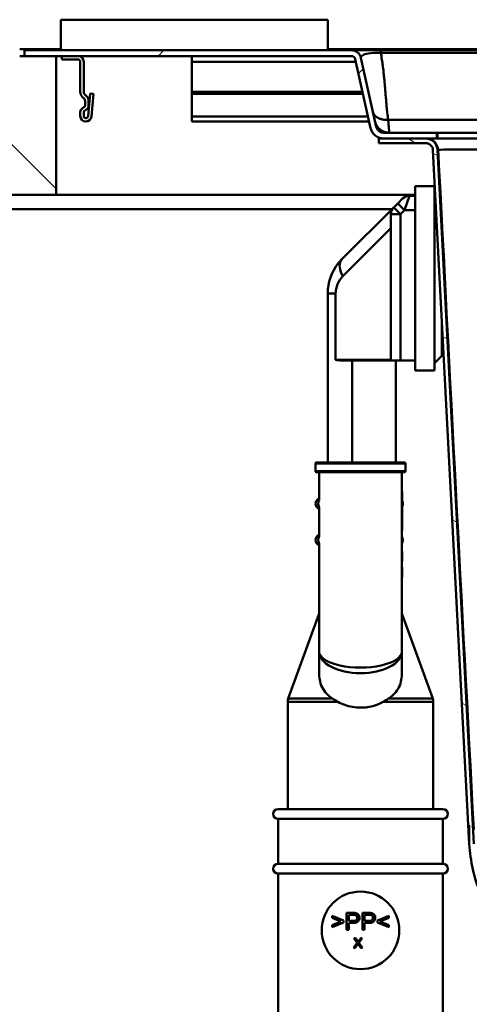
# Paper-space layout 'DS_2' of a CAD drawing. Units: millimetres. Extents: x 0 to 2100, y 0 to 2970.
# Drawn here: x 445 to 537, y 1535 to 1738 of the extents above; entities that cross this region are included whole.
import ezdxf

# ---------------------------------------------------------------- set-up
doc = ezdxf.new("R2010")
doc.units = ezdxf.units.MM
doc.header["$LTSCALE"] = 10
for name, color, linetype, lineweight in [('Dimensions(ISO)', 7, 'Continuous', 25), ('Hatch', 7, 'Continuous', 20), ('Visible Edges(ISO)', 7, 'Continuous', 50), ('Visible Tangent Edges(ISO)', 7, 'Continuous', 50)]:
    doc.layers.add(name, color=color, linetype=linetype, lineweight=lineweight)
doc.styles.add('Text__5.0mm', font='arial.ttf', dxfattribs={"width": 0.9})
doc.dimstyles.new('KS-Marketing', dxfattribs={"dimscale": 10, "dimtxt": 5, "dimasz": 3.5, "dimexe": 3.175, "dimexo": 0, "dimgap": 0.8, "dimtad": 1, "dimdec": 1, "dimrnd": 1e-08, "dimtxsty": 'Text__5.0mm', "dimcen": 0.09, "dimdle": 10, "dimclrd": 7, "dimclre": 7, "dimclrt": 7, "dimadec": 0, "dimazin": 2, "dimtfac": 0.7, "dimtdec": 4, "dimtmove": 0, "dimatfit": 3, "dimfxl": 1, "dimtolj": 1, "dimlwd": 25, "dimlwe": 25, "dimarcsym": 0})

# ---------------------------------------------------------------- blocks, each defined once
blk = doc.blocks.new('*D4')
at = {"layer": 'Defpoints', "color": 0, "linetype": 'Continuous', "transparency": 16777216}
for p in [(1000.72, 2165.9), (400.72, 1731.88), (1000.72, 1731.88)]:
    blk.add_point(p, dxfattribs=at)
at = {"layer": 'Dimensions(ISO)', "color": 7, "linetype": 'Continuous', "lineweight": 25, "transparency": 16777216}
for p, q in [((400.72, 1731.88), (400.72, 2197.65)), ((1000.72, 1731.88), (1000.72, 2197.65)), ((435.72, 2165.9), (965.72, 2165.9))]:
    blk.add_line(p, q, dxfattribs=at)
at = {"layer": 'Dimensions(ISO)', "color": 7, "linetype": 'Continuous', "transparency": 16777216}
for points in [[(435.72, 2171.74), (435.72, 2160.07), (400.72, 2165.9)], [(965.72, 2171.74), (965.72, 2160.07), (1000.72, 2165.9)]]:
    blk.add_solid(points, dxfattribs=at)
at = {"layer": 'Dimensions(ISO)', "color": 7, "linetype": 'Continuous', "lineweight": 25, "transparency": 16777216, "insert": (650.97, 2199.43), "char_height": 50, "attachment_point": 4, "style": 'Text__5.0mm'}
blk.add_mtext('\\A1;600', dxfattribs=at)
blk = doc.blocks.new('*D9')
at = {"layer": 'Defpoints', "color": 0, "linetype": 'Continuous', "transparency": 16777216}
for p in [(400.72, 2045.02), (400.72, 1731.88), (633.22, 1560.21)]:
    blk.add_point(p, dxfattribs=at)
at = {"layer": 'Dimensions(ISO)', "color": 7, "linetype": 'Continuous', "lineweight": 25, "transparency": 16777216}
for p, q in [((400.72, 1731.88), (400.72, 2076.77)), ((633.22, 1560.21), (633.22, 2076.77)), ((598.22, 2045.02), (435.72, 2045.02))]:
    blk.add_line(p, q, dxfattribs=at)
at = {"layer": 'Dimensions(ISO)', "color": 7, "linetype": 'Continuous', "transparency": 16777216}
for points in [[(435.72, 2050.85), (435.72, 2039.19), (400.72, 2045.02)], [(598.22, 2050.85), (598.22, 2039.19), (633.22, 2045.02)]]:
    blk.add_solid(points, dxfattribs=at)
at = {"layer": 'Dimensions(ISO)', "color": 7, "linetype": 'Continuous', "lineweight": 25, "transparency": 16777216, "insert": (466.88, 2078.57), "char_height": 50, "attachment_point": 4, "style": 'Text__5.0mm'}
blk.add_mtext('\\A1;233', dxfattribs=at)

psp = doc.layouts.new('DS_2')

# ---------------------------------------------------------------- hatches: boundary and pattern name
at = {"layer": 'Hatch'}
h = psp.add_hatch(dxfattribs=at)
h.set_pattern_fill('ANSI31', color=256, scale=254, angle=90, style=0)
h.set_pattern_definition([(135, (0, 0), (-22.45064, -22.45064), [])])
h.paths.add_polyline_path([(400.72, 1731.88), (400.72, 1701.88), (452.22, 1701.88), (452.22, 1730.48), (445.72, 1730.48), (444.72, 1730.48), (444.72, 1731.88)])
h = psp.add_hatch(dxfattribs=at)
h.set_pattern_fill('ANSI31', color=256, scale=254, angle=180, style=0)
h.set_pattern_definition([(225, (0, 0), (22.45064, -22.45064), [])])
edge = h.paths.add_edge_path()
edge.add_line((518.22, 1715.91), (515.07, 1730.12))
edge.add_ellipse((513.12, 1729.68), major_axis=(-0.43, 1.95), ratio=1, start_angle=270, end_angle=347.5)
edge.add_line((513.12, 1731.68), (445.72, 1731.68))
edge.add_line((445.72, 1731.68), (445.72, 1730.48))
edge.add_line((445.72, 1730.48), (452.22, 1730.48))
edge.add_line((452.22, 1730.48), (453.42, 1730.48))
edge.add_line((453.42, 1730.48), (456.72, 1730.48))
edge.add_line((456.72, 1730.48), (513.12, 1730.48))
edge.add_ellipse((513.12, 1729.68), major_axis=(0, 0.8), ratio=1, start_angle=282.5, end_angle=360, ccw=False)
edge.add_line((513.9, 1729.86), (517.05, 1715.65))
edge.add_spline(control_points=[(517.05, 1715.65), (517.1, 1715.41), (517.19, 1715.17), (517.44, 1714.71), (517.6, 1714.49), (518.04, 1714.04), (518.35, 1713.84), (519.02, 1713.56), (519.39, 1713.48), (519.75, 1713.48)], knot_values=[-0.375843, -0.375843, -0.375843, -0.375843, -0.300056, -0.300056, -0.219805, -0.219805, -0.109917, -0.109917, 0, 0, 0, 0], degree=3, periodic=0)
edge.add_line((519.75, 1713.48), (528.4, 1713.48))
edge.add_line((528.4, 1713.48), (530.72, 1713.48))
edge.add_line((530.72, 1713.48), (530.72, 1714.68))
edge.add_line((530.72, 1714.68), (519.75, 1714.68))
edge.add_spline(control_points=[(519.75, 1714.68), (519.61, 1714.68), (519.47, 1714.7), (519.18, 1714.78), (519.04, 1714.84), (518.74, 1715.04), (518.59, 1715.18), (518.35, 1715.52), (518.26, 1715.71), (518.22, 1715.91)], knot_values=[-0.213108, -0.213108, -0.213108, -0.213108, -0.170136, -0.170136, -0.124633, -0.124633, -0.062324, -0.062324, 0, 0, 0, 0], degree=3, periodic=0)
h = psp.add_hatch(dxfattribs=at)
h.set_pattern_fill('ANSI31', color=256, scale=254, angle=75, style=0)
h.set_pattern_definition([(120, (0, 0), (-27.4963, -15.875), [])])
edge = h.paths.add_edge_path()
edge.add_line((456.72, 1730.48), (453.42, 1730.48))
edge.add_line((453.42, 1730.48), (453.42, 1729.78))
edge.add_line((453.42, 1729.78), (456.72, 1729.78))
edge.add_ellipse((456.72, 1729.28), major_axis=(0.5, 0), ratio=1, start_angle=0, end_angle=90, ccw=False)
edge.add_line((457.22, 1729.28), (457.22, 1723.08))
edge.add_ellipse((458.62, 1723.08), major_axis=(0, -1.4), ratio=1, start_angle=270, end_angle=315)
edge.add_line((457.63, 1722.09), (458.02, 1721.71))
edge.add_ellipse((457.52, 1721.21), major_axis=(0.495, -0.495), ratio=1, start_angle=45, end_angle=90, ccw=False)
edge.add_line((458.22, 1721.21), (458.22, 1720.35))
edge.add_ellipse((457.72, 1720.35), major_axis=(0, -0.5), ratio=1, start_angle=30, end_angle=90, ccw=False)
edge.add_line((457.97, 1719.92), (457.72, 1719.77))
edge.add_ellipse((458.22, 1718.91), major_axis=(-0.866, -0.5), ratio=1, start_angle=270, end_angle=330)
edge.add_line((457.22, 1718.91), (457.22, 1718.13))
edge.add_ellipse((458.37, 1718.13), major_axis=(0, -1.15), ratio=1, start_angle=270, end_angle=445)
edge.add_line((459.52, 1718.03), (459.93, 1722.68))
edge.add_line((459.93, 1722.68), (459.23, 1722.74))
edge.add_line((459.23, 1722.74), (458.82, 1718.09))
edge.add_ellipse((458.37, 1718.13), major_axis=(0.448, -0.039), ratio=1, start_angle=185, end_angle=360, ccw=False)
edge.add_line((457.92, 1718.13), (457.92, 1718.91))
edge.add_ellipse((458.22, 1718.91), major_axis=(0, 0.3), ratio=1, start_angle=30, end_angle=90, ccw=False)
edge.add_line((458.07, 1719.17), (458.32, 1719.31))
edge.add_ellipse((457.72, 1720.35), major_axis=(1.04, 0.6), ratio=1, start_angle=270, end_angle=330)
edge.add_line((458.92, 1720.35), (458.92, 1721.21))
edge.add_ellipse((457.52, 1721.21), major_axis=(0, 1.4), ratio=1, start_angle=270, end_angle=315)
edge.add_line((458.51, 1722.2), (458.13, 1722.59))
edge.add_ellipse((458.62, 1723.08), major_axis=(-0.495, 0.495), ratio=1, start_angle=45, end_angle=90, ccw=False)
edge.add_line((457.92, 1723.08), (457.92, 1729.28))
edge.add_ellipse((456.72, 1729.28), major_axis=(1.2, 0), ratio=1, start_angle=0, end_angle=90)
h = psp.add_hatch(dxfattribs=at)
h.set_pattern_fill('ANSI31', color=256, scale=254, angle=105, style=0)
h.set_pattern_definition([(150, (0, 0), (-15.875, -27.4963), [])])
edge = h.paths.add_edge_path()
edge.add_line((589.91, 1535.96), (588.89, 1535.96))
edge.add_line((588.89, 1535.96), (588.89, 1535.96))
edge.add_spline(control_points=[(588.89, 1535.96), (588.75, 1536.28), (588.52, 1536.62), (588.03, 1537.12), (587.67, 1537.35), (587.05, 1537.61), (586.7, 1537.69), (586.38, 1537.71)], knot_values=[0.445874, 0.445874, 0.445874, 0.445874, 0.549041, 0.549041, 0.656787, 0.656787, 0.749633, 0.749633, 0.749633, 0.749633], degree=3, periodic=0)
edge.add_line((586.38, 1537.71), (566.68, 1538.74))
edge.add_spline(control_points=[(566.68, 1538.74), (562.66, 1538.95), (558.72, 1539.95), (551.43, 1543.39), (548.16, 1545.81), (543.05, 1551.41), (541.12, 1554.43), (538.38, 1560.99), (537.58, 1564.48), (537.4, 1568.03)], knot_values=[-4.55032, -4.55032, -4.55032, -4.55032, -3.341275, -3.341275, -2.132231, -2.132231, -1.066115, -1.066115, 0, 0, 0, 0], degree=3, periodic=0)
edge.add_line((537.4, 1568.03), (529.9, 1711.11))
edge.add_spline(control_points=[(529.9, 1711.11), (529.89, 1711.28), (529.85, 1711.46), (529.72, 1711.78), (529.59, 1711.96), (529.33, 1712.22), (529.15, 1712.35), (528.8, 1712.49), (528.59, 1712.53), (528.4, 1712.53)], knot_values=[0.222144, 0.222144, 0.222144, 0.222144, 0.269999, 0.269999, 0.325535, 0.325535, 0.381072, 0.381072, 0.436608, 0.436608, 0.436608, 0.436608], degree=3, periodic=0)
edge.add_line((528.4, 1712.53), (518.72, 1712.53))
edge.add_line((518.72, 1712.53), (518.72, 1713.48))
edge.add_line((518.72, 1713.48), (519.75, 1713.48))
edge.add_line((519.75, 1713.48), (528.4, 1713.48))
edge.add_spline(control_points=[(528.4, 1713.48), (528.7, 1713.48), (529.06, 1713.41), (529.62, 1713.18), (529.92, 1712.98), (530.35, 1712.55), (530.55, 1712.25), (530.76, 1711.73), (530.83, 1711.43), (530.85, 1711.16)], knot_values=[0.738217, 0.738217, 0.738217, 0.738217, 0.828926, 0.828926, 0.919635, 0.919635, 1.010344, 1.010344, 1.088508, 1.088508, 1.088508, 1.088508], degree=3, periodic=0)
edge.add_line((530.85, 1711.16), (538.35, 1568.08))
edge.add_spline(control_points=[(538.35, 1568.08), (538.55, 1564.18), (539.51, 1560.35), (542.85, 1553.29), (545.2, 1550.12), (550.63, 1545.17), (553.56, 1543.3), (559.91, 1540.64), (563.29, 1539.87), (566.73, 1539.69)], knot_values=[-4.410649, -4.410649, -4.410649, -4.410649, -3.238716, -3.238716, -2.066782, -2.066782, -1.033391, -1.033391, 0, 0, 0, 0], degree=3, periodic=0)
edge.add_line((566.73, 1539.69), (586.43, 1538.66))
edge.add_spline(control_points=[(586.43, 1538.66), (586.61, 1538.65), (586.79, 1538.63), (587.23, 1538.54), (587.48, 1538.46), (587.92, 1538.28), (588.15, 1538.16), (588.58, 1537.87), (588.79, 1537.7), (589.12, 1537.36), (589.29, 1537.16), (589.58, 1536.73), (589.7, 1536.5), (589.83, 1536.18), (589.87, 1536.07), (589.91, 1535.96)], knot_values=[1.25326, 1.25326, 1.25326, 1.25326, 1.304964, 1.304964, 1.376425, 1.376425, 1.447884, 1.447884, 1.519343, 1.519343, 1.590801, 1.590801, 1.66226, 1.66226, 1.695248, 1.695248, 1.695248, 1.695248], degree=3, periodic=0)

# ---------------------------------------------------------------- linework, layer by layer
at = {"layer": 'Visible Edges(ISO)'}
for p, q in [((453.22, 1737.98), (453.22, 1731.68)), ((508.22, 1737.98), (508.22, 1731.68)), ((453.22, 1731.88), (444.72, 1731.88)), ((508.22, 1731.88), (945.72, 1731.88)), ((452.22, 1730.48), (444.72, 1730.48)), ((513.12, 1731.68), (445.72, 1731.68)), ((445.72, 1731.68), (445.72, 1730.48)), ((445.72, 1730.48), (513.12, 1730.48)), ((452.22, 1701.88), (452.22, 1730.48)), ((456.72, 1730.48), (453.42, 1730.48)), ((453.42, 1730.48), (453.42, 1729.78)), ((453.42, 1729.78), (456.72, 1729.78)), ((480.22, 1729.28), (480.22, 1730.48)), ((519.13, 1731.68), (513.12, 1731.68)), ((513.9, 1729.86), (517.05, 1715.65)), ((518.22, 1715.91), (515.07, 1730.12)), ((932.32, 1731.68), (519.13, 1731.68)), ((457.22, 1729.28), (457.22, 1723.08)), ((457.92, 1723.08), (457.92, 1729.28)), ((480.22, 1729.28), (480.22, 1723.08)), ((457.63, 1722.09), (458.02, 1721.71)), ((458.51, 1722.2), (458.13, 1722.59)), ((459.23, 1722.74), (458.82, 1718.09)), ((459.93, 1722.68), (459.23, 1722.74)), ((459.52, 1718.03), (459.93, 1722.68)), ((480.22, 1723.08), (480.22, 1722.74)), ((515.48, 1722.74), (480.22, 1722.74)), ((480.22, 1722.74), (480.22, 1722.68)), ((515.49, 1722.68), (480.22, 1722.68)), ((480.22, 1722.68), (480.22, 1718.03)), ((457.97, 1719.92), (457.72, 1719.77)), ((458.22, 1721.21), (458.22, 1720.35)), ((458.92, 1720.35), (458.92, 1721.21)), ((457.22, 1718.91), (457.22, 1718.13)), ((457.92, 1718.13), (457.92, 1718.91)), ((458.07, 1719.17), (458.32, 1719.31)), ((480.22, 1716.98), (480.22, 1718.03)), ((516.75, 1716.98), (480.22, 1716.98)), ((530.72, 1714.68), (519.75, 1714.68)), ((530.72, 1713.48), (530.72, 1714.68)), ((530.72, 1714.68), (530.84, 1714.68)), ((530.84, 1714.68), (580.7, 1714.68)), ((528.4, 1713.48), (518.72, 1713.48)), ((518.72, 1713.48), (518.72, 1712.53)), ((518.72, 1712.53), (528.4, 1712.53)), ((519.75, 1713.48), (530.72, 1713.48)), ((530.72, 1713.48), (530.84, 1713.48)), ((530.84, 1713.48), (580.7, 1713.48)), ((529.9, 1711.11), (537.4, 1568.03)), ((538.35, 1568.08), (530.85, 1711.16)), ((526.22, 1703.68), (526.22, 1665.68)), ((530.22, 1703.68), (526.22, 1703.68)), ((530.22, 1665.68), (530.22, 1703.68)), ((400.72, 1701.88), (452.22, 1701.88)), ((526.22, 1701.88), (452.22, 1701.88)), ((525.05, 1701.68), (526.22, 1701.68)), ((530.22, 1702.18), (530.37, 1702.03)), ((522.64, 1700.1), (521.81, 1699.27)), ((522.64, 1700.1), (523.64, 1701.1)), ((423.72, 1698.88), (521.42, 1698.88)), ((521.81, 1699.27), (511.15, 1688.61)), ((521.22, 1697.85), (521.22, 1667.68)), ((508.22, 1681.54), (508.22, 1646.68)), ((531.72, 1668.68), (531.72, 1676.27)), ((531.89, 1673.08), (531.72, 1673.08)), ((511.02, 1667.68), (521.22, 1667.68)), ((523.22, 1667.68), (521.22, 1667.68)), ((522.22, 1646.68), (522.22, 1667.68)), ((526.22, 1667.68), (523.22, 1667.68)), ((530.22, 1667.18), (531.72, 1668.68)), ((530.22, 1665.68), (526.22, 1665.68)), ((505.87, 1646.68), (524.07, 1646.68)), ((505.67, 1646.48), (505.67, 1644.88)), ((524.07, 1644.68), (505.87, 1644.68)), ((506.47, 1644.68), (506.47, 1638.95)), ((523.47, 1607.65), (523.47, 1644.68)), ((524.27, 1646.48), (524.27, 1644.88)), ((523.47, 1640.68), (523.57, 1640.68)), ((523.57, 1632.7), (523.57, 1640.68)), ((506.22, 1639.18), (506.47, 1639.18)), ((506.47, 1637.18), (506.22, 1637.18)), ((506.47, 1637.42), (506.47, 1631.45)), ((523.47, 1632.7), (523.57, 1632.7)), ((506.22, 1631.68), (506.47, 1631.68)), ((506.47, 1629.68), (506.22, 1629.68)), ((506.47, 1629.92), (506.47, 1607.65)), ((523.47, 1628.34), (523.57, 1628.34)), ((523.57, 1627.3), (523.57, 1628.34)), ((523.47, 1626.26), (523.57, 1626.26)), ((523.57, 1626.26), (523.57, 1627.3)), ((523.47, 1625.05), (523.57, 1625.05)), ((523.47, 1625.01), (523.57, 1625.01)), ((523.57, 1625.01), (523.57, 1625.05)), ((523.57, 1623.01), (523.57, 1625.01)), ((523.47, 1623.01), (523.57, 1623.01)), ((523.47, 1622.99), (523.57, 1622.99)), ((523.47, 1622.97), (523.57, 1622.97)), ((523.57, 1622.99), (523.57, 1623.01)), ((523.57, 1622.97), (523.57, 1622.99)), ((506.47, 1615.54), (500.09, 1598.01)), ((523.47, 1615.54), (529.85, 1598.01)), ((506.47, 1607.65), (506.47, 1602.98)), ((523.47, 1602.98), (523.47, 1607.65)), ((499.97, 1575.21), (499.97, 1597.33)), ((529.97, 1575.21), (529.97, 1597.33)), ((497.97, 1575.21), (531.97, 1575.21)), ((497.97, 1573.21), (531.97, 1573.21)), ((497.97, 1573.21), (497.97, 1563.91)), ((531.97, 1573.21), (531.97, 1563.91)), ((537.4, 1568.03), (537.4, 1568.03)), ((497.97, 1563.91), (531.97, 1563.91)), ((497.97, 1561.91), (531.97, 1561.91)), ((497.97, 1561.91), (497.97, 1533.21)), ((531.97, 1561.91), (531.97, 1533.21)), ((511.44, 1552.25), (509.12, 1553.23)), ((509.12, 1553.23), (509.12, 1552.8)), ((513.41, 1553.81), (512.09, 1553.81)), ((512.09, 1553.81), (512.09, 1550.31)), ((512.55, 1552.15), (512.55, 1553.4)), ((512.55, 1553.4), (513.45, 1553.4)), ((516.67, 1553.81), (515.35, 1553.81)), ((515.35, 1553.81), (515.35, 1550.31)), ((515.81, 1552.15), (515.81, 1553.4)), ((515.81, 1553.4), (516.71, 1553.4)), ((520.82, 1553.23), (518.5, 1552.25)), ((520.82, 1552.8), (520.82, 1553.23)), ((509.12, 1552.8), (510.95, 1552.05)), ((510.95, 1552.05), (509.12, 1551.29)), ((509.12, 1550.86), (511.44, 1551.85)), ((509.12, 1551.29), (509.12, 1550.86)), ((511.44, 1551.85), (511.44, 1552.25)), ((513.45, 1552.15), (512.55, 1552.15)), ((512.55, 1550.31), (512.55, 1551.74)), ((512.55, 1551.74), (513.45, 1551.74)), ((516.72, 1552.15), (515.81, 1552.15)), ((515.81, 1550.31), (515.81, 1551.74)), ((515.81, 1551.74), (516.71, 1551.74)), ((518.5, 1552.25), (518.5, 1551.85)), ((518.5, 1551.85), (520.82, 1550.86)), ((518.98, 1552.05), (520.82, 1552.8)), ((520.82, 1551.29), (518.98, 1552.05)), ((520.82, 1550.86), (520.82, 1551.29)), ((512.09, 1550.31), (512.55, 1550.31)), ((515.35, 1550.31), (515.81, 1550.31)), ((514.3, 1547.63), (513.52, 1546.59)), ((513.61, 1548.59), (514.3, 1547.63)), ((513.93, 1548.59), (513.61, 1548.59)), ((513.84, 1546.59), (514.35, 1547.29)), ((514.29, 1548.08), (513.93, 1548.59)), ((514.53, 1547.31), (515.03, 1546.59)), ((514.61, 1547.64), (515.3, 1548.59)), ((515.01, 1548.59), (514.61, 1548.06)), ((515.36, 1546.59), (514.61, 1547.64)), ((515.3, 1548.59), (515.01, 1548.59)), ((513.52, 1546.59), (513.84, 1546.59)), ((515.03, 1546.59), (515.36, 1546.59))]:
    psp.add_line(p, q, dxfattribs=at)
for centre, radius, start, end in [((456.72, 1729.28), 1.2, 0, 90), ((456.72, 1729.28), 0.5, 0, 90), ((513.12, 1729.68), 2, 12.5, 90), ((513.12, 1729.68), 0.8, 12.5, 90), ((458.62, 1723.08), 1.4, 180, 225), ((458.62, 1723.08), 0.7, 180, 225), ((457.52, 1721.21), 0.7, 0, 45), ((457.52, 1721.21), 1.4, 0, 45), ((458.22, 1718.91), 1, 120, 180), ((457.72, 1720.35), 0.5, 300, 0), ((457.72, 1720.35), 1.2, 300, 0), ((458.37, 1718.13), 1.15, 180, 355), ((458.22, 1718.91), 0.3, 120, 180), ((458.37, 1718.13), 0.45, 180, 355), ((525.05, 1699.68), 2, 90, 135), ((523.22, 1697.85), 2, 135, 180), ((518.22, 1681.54), 10, 141.5508, 180), ((518.22, 1681.54), 10, 135, 141.5508), ((505.87, 1646.48), 0.2, 90, 180), ((524.07, 1646.48), 0.2, 0, 90), ((505.87, 1644.88), 0.2, 180, 270), ((524.07, 1644.88), 0.2, 270, 0), ((506.97, 1638.18), 1.25, 126.8699, 233.1301), ((522.47, 1638.18), 1.25, 331.6424, 28.3576), ((506.97, 1630.68), 1.25, 126.8699, 233.1301), ((522.47, 1630.68), 1.25, 323.1301, 36.8699), ((501.97, 1597.33), 2, 160, 180), ((527.97, 1597.33), 2, 0, 20), ((497.97, 1574.21), 1, 90, 270), ((531.97, 1574.21), 1, 270, 90), ((497.97, 1562.91), 1, 90, 270), ((531.97, 1562.91), 1, 270, 90), ((514.97, 1550.21), 8, 90, 270), ((514.97, 1550.21), 8, 270, 90)]:
    psp.add_arc(centre, radius, start, end, dxfattribs=at)
for points, knots in [([(517.05, 1715.65), (517.1, 1715.41), (517.19, 1715.17), (517.44, 1714.71), (517.6, 1714.49), (518.04, 1714.04), (518.35, 1713.84), (519.02, 1713.56), (519.39, 1713.48), (519.75, 1713.48)], [-0.3758425, -0.3758425, -0.3758425, -0.3758425, -0.3000558, -0.3000558, -0.2198052, -0.2198052, -0.1099167, -0.1099167, 0, 0, 0, 0]), ([(519.75, 1714.68), (519.61, 1714.68), (519.47, 1714.7), (519.18, 1714.78), (519.04, 1714.84), (518.74, 1715.04), (518.59, 1715.18), (518.35, 1715.52), (518.26, 1715.71), (518.22, 1715.91)], [-0.2131081, -0.2131081, -0.2131081, -0.2131081, -0.1701359, -0.1701359, -0.1246327, -0.1246327, -0.0623244, -0.0623244, 0, 0, 0, 0]), ([(530.85, 1711.16), (530.83, 1711.43), (530.76, 1711.73), (530.55, 1712.25), (530.35, 1712.55), (529.92, 1712.98), (529.62, 1713.18), (529.06, 1713.41), (528.7, 1713.48), (528.4, 1713.48)], [0.7382175, 0.7382175, 0.7382175, 0.7382175, 0.8163806, 0.8163806, 0.9070896, 0.9070896, 0.9977985, 0.9977985, 1.0885075, 1.0885075, 1.0885075, 1.0885075]), ([(528.4, 1712.53), (528.59, 1712.53), (528.8, 1712.49), (529.15, 1712.35), (529.33, 1712.22), (529.59, 1711.96), (529.72, 1711.78), (529.85, 1711.46), (529.89, 1711.28), (529.9, 1711.11)], [0.2221444, 0.2221444, 0.2221444, 0.2221444, 0.2776805, 0.2776805, 0.3332166, 0.3332166, 0.3887527, 0.3887527, 0.4366077, 0.4366077, 0.4366077, 0.4366077]), ([(509.19, 1598.01), (508.84, 1598.24), (508.52, 1598.49), (507.47, 1599.47), (506.89, 1600.42), (506.53, 1601.99), (506.47, 1602.47), (506.47, 1602.98)], [4.5218006, 4.5218006, 4.5218006, 4.5218006, 4.6555583, 4.6555583, 5.0413046, 5.0413046, 5.202822, 5.202822, 5.202822, 5.202822]), ([(523.47, 1602.98), (523.47, 1602.47), (523.42, 1601.99), (523.06, 1600.42), (522.48, 1599.47), (521.42, 1598.49), (521.11, 1598.24), (520.76, 1598.01)], [0.224229, 0.224229, 0.224229, 0.224229, 0.3857463, 0.3857463, 0.7714926, 0.7714926, 0.9052504, 0.9052504, 0.9052504, 0.9052504]), ([(514.97, 1596.13), (513.9, 1596.13), (512.76, 1596.31), (511.22, 1596.86), (510.74, 1597.07), (510.3, 1597.33)], [4.7254269, 4.7254269, 4.7254269, 4.7254269, 5.0473439, 5.0473439, 5.198795, 5.198795, 5.198795, 5.198795]), ([(519.64, 1597.33), (519.11, 1597.02), (518.52, 1596.76), (516.94, 1596.27), (515.92, 1596.13), (514.97, 1596.13)], [0.8985073, 0.8985073, 0.8985073, 0.8985073, 1.0842234, 1.0842234, 1.3692388, 1.3692388, 1.3692388, 1.3692388]), ([(537.4, 1568.03), (537.58, 1564.48), (538.38, 1560.99), (541.12, 1554.43), (543.05, 1551.41), (548.16, 1545.81), (551.43, 1543.39), (558.72, 1539.95), (562.66, 1538.95), (566.68, 1538.74)], [-4.55032, -4.55032, -4.55032, -4.55032, -3.484205, -3.484205, -2.418089, -2.418089, -1.209045, -1.209045, 0, 0, 0, 0]), ([(513.94, 1553.78), (513.87, 1553.79), (513.79, 1553.8), (513.61, 1553.81), (513.51, 1553.81), (513.41, 1553.81)], [-0.05186953, -0.05186953, -0.05186953, -0.05186953, -0.03011945, -0.03011945, 0, 0, 0, 0]), ([(513.45, 1553.4), (513.53, 1553.4), (513.63, 1553.4), (513.77, 1553.39), (513.83, 1553.38), (513.88, 1553.37)], [-0.03569065, -0.03569065, -0.03569065, -0.03569065, -0.01443717, -0.01443717, 0, 0, 0, 0]), ([(513.88, 1553.37), (513.92, 1553.36), (513.96, 1553.34), (514.04, 1553.3), (514.08, 1553.27), (514.14, 1553.21), (514.19, 1553.15), (514.27, 1552.97), (514.28, 1552.88), (514.28, 1552.79)], [-0.1265332, -0.1265332, -0.1265332, -0.1265332, -0.0922616, -0.0922616, -0.0584489, -0.0584489, -0.0270551, -0.0270551, 0, 0, 0, 0]), ([(514.76, 1552.8), (514.76, 1552.92), (514.74, 1553.03), (514.67, 1553.27), (514.61, 1553.37), (514.48, 1553.54), (514.4, 1553.6), (514.21, 1553.72), (514.07, 1553.76), (513.94, 1553.78)], [-0.09553035, -0.09553035, -0.09553035, -0.09553035, -0.08151604, -0.08151604, -0.06571801, -0.06571801, -0.04093226, -0.04093226, 0, 0, 0, 0]), ([(517.2, 1553.78), (517.13, 1553.79), (517.05, 1553.8), (516.88, 1553.81), (516.77, 1553.81), (516.67, 1553.81)], [-0.05186953, -0.05186953, -0.05186953, -0.05186953, -0.03011945, -0.03011945, 0, 0, 0, 0]), ([(516.71, 1553.4), (516.79, 1553.4), (516.89, 1553.4), (517.03, 1553.39), (517.09, 1553.38), (517.14, 1553.37)], [-0.03569065, -0.03569065, -0.03569065, -0.03569065, -0.01443717, -0.01443717, 0, 0, 0, 0]), ([(517.14, 1553.37), (517.18, 1553.36), (517.23, 1553.34), (517.3, 1553.3), (517.34, 1553.27), (517.4, 1553.21), (517.46, 1553.15), (517.53, 1552.97), (517.54, 1552.88), (517.54, 1552.79)], [-0.1265332, -0.1265332, -0.1265332, -0.1265332, -0.0922616, -0.0922616, -0.0584489, -0.0584489, -0.0270551, -0.0270551, 0, 0, 0, 0]), ([(518.02, 1552.8), (518.02, 1552.92), (518.01, 1553.03), (517.93, 1553.27), (517.87, 1553.37), (517.74, 1553.54), (517.66, 1553.6), (517.47, 1553.72), (517.34, 1553.76), (517.2, 1553.78)], [-0.09553035, -0.09553035, -0.09553035, -0.09553035, -0.08151604, -0.08151604, -0.06571801, -0.06571801, -0.04093226, -0.04093226, 0, 0, 0, 0]), ([(513.45, 1551.74), (513.59, 1551.74), (513.75, 1551.75), (514.01, 1551.79), (514.12, 1551.82), (514.31, 1551.91), (514.39, 1551.96), (514.5, 1552.07), (514.6, 1552.18), (514.73, 1552.5), (514.76, 1552.65), (514.76, 1552.8)], [-0.4674722, -0.4674722, -0.4674722, -0.4674722, -0.3179891, -0.3179891, -0.1973449, -0.1973449, -0.1040007, -0.1040007, -0.0457738, -0.0457738, 0, 0, 0, 0]), ([(514.28, 1552.79), (514.28, 1552.72), (514.27, 1552.65), (514.24, 1552.53), (514.22, 1552.48), (514.15, 1552.37), (514.11, 1552.33), (514.02, 1552.25), (513.94, 1552.22), (513.74, 1552.16), (513.59, 1552.15), (513.45, 1552.15)], [-0.09314582, -0.09314582, -0.09314582, -0.09314582, -0.08338061, -0.08338061, -0.07457322, -0.07457322, -0.06385079, -0.06385079, -0.04051014, -0.04051014, 0, 0, 0, 0]), ([(516.71, 1551.74), (516.86, 1551.74), (517.01, 1551.75), (517.27, 1551.79), (517.39, 1551.82), (517.58, 1551.91), (517.65, 1551.96), (517.76, 1552.07), (517.86, 1552.18), (518, 1552.5), (518.02, 1552.65), (518.02, 1552.8)], [-0.4674722, -0.4674722, -0.4674722, -0.4674722, -0.3179891, -0.3179891, -0.1973449, -0.1973449, -0.1040007, -0.1040007, -0.0457738, -0.0457738, 0, 0, 0, 0]), ([(517.54, 1552.79), (517.54, 1552.72), (517.54, 1552.65), (517.51, 1552.53), (517.48, 1552.48), (517.41, 1552.37), (517.37, 1552.33), (517.28, 1552.25), (517.21, 1552.22), (517, 1552.16), (516.85, 1552.15), (516.72, 1552.15)], [-0.09314582, -0.09314582, -0.09314582, -0.09314582, -0.08338061, -0.08338061, -0.07457322, -0.07457322, -0.06385079, -0.06385079, -0.04051014, -0.04051014, 0, 0, 0, 0]), ([(514.45, 1547.83), (514.44, 1547.87), (514.41, 1547.91), (514.36, 1547.99), (514.33, 1548.03), (514.29, 1548.08)], [-0.02819854, -0.02819854, -0.02819854, -0.02819854, -0.01663469, -0.01663469, 0, 0, 0, 0]), ([(514.35, 1547.29), (514.36, 1547.3), (514.37, 1547.32), (514.4, 1547.37), (514.42, 1547.4), (514.44, 1547.43)], [-0.01608832, -0.01608832, -0.01608832, -0.01608832, -0.00995136, -0.00995136, 0, 0, 0, 0]), ([(514.44, 1547.43), (514.46, 1547.41), (514.47, 1547.39), (514.5, 1547.35), (514.51, 1547.33), (514.53, 1547.31)], [-0.01492574, -0.01492574, -0.01492574, -0.01492574, -0.00745275, -0.00745275, 0, 0, 0, 0]), ([(514.61, 1548.06), (514.58, 1548.02), (514.56, 1547.98), (514.5, 1547.91), (514.48, 1547.87), (514.45, 1547.83)], [-0.02761167, -0.02761167, -0.02761167, -0.02761167, -0.01318205, -0.01318205, 0, 0, 0, 0])]:
    psp.add_open_spline(points, degree=3, knots=knots, dxfattribs=at)
for points in [[(511.02, 1667.68), (510.61, 1667.68), (510.18, 1667.79), (509.85, 1667.88)], [(509.19, 1598.01), (509.53, 1597.79), (509.91, 1597.56), (510.3, 1597.33)], [(519.64, 1597.33), (520.04, 1597.56), (520.41, 1597.79), (520.76, 1598.01)]]:
    psp.add_open_spline(points, degree=3, dxfattribs=at)
at = {"layer": 'Visible Tangent Edges(ISO)'}
for p, q in [((453.22, 1737.98), (508.22, 1737.98)), ((519.13, 1731.68), (519.13, 1731.16)), ((519.13, 1731.16), (932.32, 1731.16)), ((514.03, 1729.28), (480.22, 1729.28)), ((515.4, 1723.08), (480.22, 1723.08)), ((516.52, 1718.03), (480.22, 1718.03)), ((930.78, 1717.32), (520.67, 1717.32)), ((530.84, 1713.48), (530.84, 1714.68)), ((530.85, 1711.16), (530.97, 1711.16)), ((525.05, 1701.68), (524.05, 1698.68)), ((524.05, 1698.68), (522.64, 1700.1)), ((521.22, 1697.85), (523.22, 1697.85)), ((521.81, 1699.27), (523.22, 1697.85)), ((523.22, 1697.85), (524.05, 1698.68)), ((523.22, 1667.68), (523.22, 1697.85)), ((524.05, 1698.68), (526.22, 1698.68)), ((511.32, 1685.08), (521.22, 1694.99)), ((509.85, 1681.54), (508.22, 1681.54)), ((509.85, 1667.88), (509.85, 1681.54)), ((521.22, 1667.88), (509.85, 1667.88)), ((513.22, 1646.68), (513.22, 1667.68)), ((524.27, 1646.48), (505.67, 1646.48)), ((505.67, 1644.88), (524.27, 1644.88)), ((523.47, 1627.3), (523.57, 1627.3)), ((500.09, 1598.01), (509.19, 1598.01)), ((520.76, 1598.01), (529.85, 1598.01)), ((510.3, 1597.33), (499.97, 1597.33)), ((529.97, 1597.33), (519.64, 1597.33))]:
    psp.add_line(p, q, dxfattribs=at)
psp.add_arc((514.85, 1681.54), 5, 135, 180, dxfattribs=at)
for centre, major_axis, ratio, start_param, end_param in [((528.52, 1711.03), (0, 2.45), 0.999998, 4.764749, 6.283185), ((514.69, 1685.08), (-3.54, 3.54), 0.542805, 0.139401, 1.073494), ((514.69, 1685.08), (-3.54, 3.54), 0.542805, 0, 0.139401), ((507.47, 1638.18), (0, -1.25), 0.997968, 4.066558, 5.35822), ((507.47, 1630.68), (0, -1.25), 0.997968, 4.066558, 5.35822), ((514.97, 1607.65), (-8.5, 0), 0.384018, 0, 3.141593), ((514.97, 1607.65), (8.5, 0), 0.519202, 3.141593, 6.283185)]:
    psp.add_ellipse(centre, major_axis=major_axis, ratio=ratio, start_param=start_param, end_param=end_param, dxfattribs=at)
for points, knots in [([(515.07, 1730.12), (515.06, 1730.18), (515.06, 1730.25), (515.13, 1730.43), (515.22, 1730.53), (515.61, 1730.78), (516.01, 1730.92), (517.24, 1731.14), (518.17, 1731.19), (519.13, 1731.16)], [-1.132102, -1.132102, -1.132102, -1.132102, -0.990589, -0.990589, -0.764169, -0.764169, -0.401896, -0.401896, 0, 0, 0, 0]), ([(520.67, 1717.32), (520.6, 1717.82), (520.54, 1718.32), (520.49, 1718.82), (520.44, 1719.22), (520.4, 1719.62), (520.36, 1720.03), (520.33, 1720.43), (520.29, 1720.84), (520.25, 1721.24), (520.22, 1721.65), (520.19, 1722.05), (520.15, 1722.45), (520.12, 1722.86), (520.09, 1723.26), (520.05, 1723.67), (520.02, 1724.03), (519.99, 1724.39), (519.96, 1724.75), (519.96, 1724.79), (519.95, 1724.83), (519.95, 1724.88), (519.92, 1725.28), (519.88, 1725.68), (519.84, 1726.09), (519.8, 1726.49), (519.76, 1726.89), (519.71, 1727.3), (519.67, 1727.7), (519.62, 1728.1), (519.56, 1728.5), (519.51, 1728.91), (519.45, 1729.31), (519.39, 1729.71), (519.31, 1730.19), (519.23, 1730.67), (519.13, 1731.16)], [249.907658, 249.907658, 249.907658, 249.907658, 250.13039, 250.13039, 250.13039, 250.310679, 250.310679, 250.310679, 250.49114, 250.49114, 250.49114, 250.671683, 250.671683, 250.671683, 250.852212, 250.852212, 250.852212, 251.013042, 251.013042, 251.013042, 251.032632, 251.032632, 251.032632, 251.212857, 251.212857, 251.212857, 251.392822, 251.392822, 251.392822, 251.572487, 251.572487, 251.572487, 251.75185, 251.75185, 251.75185, 251.967448, 251.967448, 251.967448, 251.967448]), ([(520.9, 1714.68), (520.9, 1714.68), (520.9, 1714.69), (520.9, 1714.7), (520.9, 1714.72), (520.9, 1714.74), (520.9, 1714.77), (520.9, 1714.8), (520.89, 1714.84), (520.89, 1714.88), (520.89, 1714.92), (520.88, 1714.97), (520.88, 1715.03), (520.87, 1715.09), (520.87, 1715.15), (520.86, 1715.23), (520.85, 1715.27), (520.85, 1715.32), (520.85, 1715.37), (520.84, 1715.4), (520.84, 1715.43), (520.84, 1715.46), (520.83, 1715.55), (520.82, 1715.64), (520.81, 1715.74), (520.8, 1715.84), (520.79, 1715.95), (520.78, 1716.06), (520.77, 1716.17), (520.76, 1716.29), (520.75, 1716.42), (520.74, 1716.54), (520.73, 1716.68), (520.71, 1716.81), (520.7, 1716.98), (520.68, 1717.14), (520.67, 1717.32)], [249.3948093, 249.3948093, 249.3948093, 249.3948093, 249.4409769, 249.4409769, 249.4409769, 249.4872355, 249.4872355, 249.4872355, 249.5334579, 249.5334579, 249.5334579, 249.5796301, 249.5796301, 249.5796301, 249.6257372, 249.6257372, 249.6257372, 249.6549333, 249.6549333, 249.6549333, 249.671764, 249.671764, 249.671764, 249.7176937, 249.7176937, 249.7176937, 249.7635088, 249.7635088, 249.7635088, 249.8091902, 249.8091902, 249.8091902, 249.8547176, 249.8547176, 249.8547176, 249.9076578, 249.9076578, 249.9076578, 249.9076578]), ([(530.97, 1711.16), (530.99, 1711.19), (533.75, 1711.2), (543.28, 1711.22), (549.35, 1711.21), (561, 1711.2), (565.92, 1711.19), (574.25, 1711.18), (577.52, 1711.17), (580.75, 1711.16)], [-8.149563, -8.149563, -8.149563, -8.149563, -5.1887, -5.1887, -2.648608, -2.648608, -1.018695, -1.018695, 0, 0, 0, 0]), ([(537.34, 1571.89), (537.34, 1571.22), (537.35, 1570.58), (537.36, 1569.46), (537.37, 1568.98), (537.39, 1568.4), (537.39, 1568.22), (537.4, 1568.06), (537.4, 1568.03), (537.4, 1568.03)], [-24.501839, -24.501839, -24.501839, -24.501839, -20.152762, -20.152762, -16.232468, -16.232468, -13.782284, -13.782284, -12.300842, -12.300842, -12.300842, -12.300842])]:
    psp.add_open_spline(points, degree=3, knots=knots, dxfattribs=at)
for points, weights in [([(517.54, 1718.99), (517.78, 1717.88), (519.03, 1717.22), (520.67, 1717.32)], [1, 0.840031789955, 0.840031789955, 1]), ([(517.97, 1717.04), (518.29, 1715.6), (519.43, 1714.68), (520.9, 1714.68)], [1, 0.853252671515, 0.853252671515, 1])]:
    psp.add_rational_spline(points, weights, degree=3, dxfattribs=at)
psp.add_open_spline([(538.3, 1571.03), (535.85, 1617.74), (533.41, 1664.45), (530.97, 1711.16)], degree=3, dxfattribs=at)

# ---------------------------------------------------------------- dimensions: what is measured, and where the dimension line sits
at = {"layer": 'Dimensions(ISO)', "color": 7, "linetype": 'Continuous', "lineweight": 25}
for base, p1, p2, override, picture, middle in [((1000.72, 2165.9), (400.72, 1731.88), (1000.72, 1731.88), {"dimgap": 0.8, "dimdec": 1, "dimtol": 0, "dimlim": 0, "dimtp": 0, "dimtm": 0, "dimtdec": 4, "dimtofl": 0, "dimatfit": 1}, '*D4', (700.72, 2165.9)), ((400.72411882, 2045.02028477), (633.22411882, 1560.20994233), (400.72411882, 1731.88302987), {"dimgap": 0.8, "dimdec": 0, "dimtol": 0, "dimlim": 0, "dimtp": 0, "dimtm": 0, "dimtdec": 4, "dimtofl": 0, "dimatfit": 1}, '*D9', (516.97411882, 2045.02028477))]:
    dim = psp.add_linear_dim(base=base, p1=p1, p2=p2, angle=180, dimstyle='KS-Marketing', override=override, dxfattribs=at)
    dim.commit()
    dim.dimension.update_dxf_attribs({"geometry": picture, "text_midpoint": middle, "dimtype": 160})

doc.saveas('drawing.dxf')
